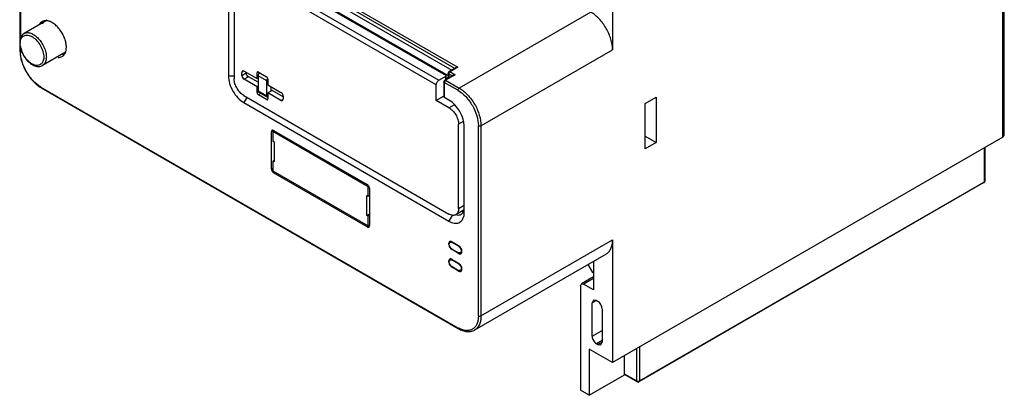
# Model space of a CAD drawing. Units: millimetres. Extents: x 24 to 183, y 63 to 226.
# Drawn here: x 24 to 183, y 63 to 124 of the extents above; entities that cross this region are included whole.
import ezdxf

# ---------------------------------------------------------------- set-up
doc = ezdxf.new("R2010")
doc.units = ezdxf.units.MM
doc.header["$LTSCALE"] = 18.804294
doc.layers.get('0').update_dxf_attribs({"linetype": 'CONTINUOUS'})

msp = doc.modelspace()

# ---------------------------------------------------------------- linework, layer by layer
at = {"color": 7, "linetype": 'Continuous'}
for p, q in [((183.48, 105.2), (183.48, 169.42)), ((183.24, 104.88), (183.24, 169.09)), ((23.7, 149.74), (23.7, 120.57)), ((23.79, 149.62), (23.79, 120.95)), ((64.66, 133.62), (94.78, 116.23)), ((94.27, 116.03), (64.66, 133.13)), ((63.6, 131.94), (93.21, 114.85)), ((92.91, 114.8), (63.71, 131.66)), ((64.66, 132.56), (93.78, 115.75)), ((119.89, 132.52), (119.89, 119.04)), ((91.28, 113.37), (62.08, 130.23)), ((62.5, 130.96), (91.71, 114.1)), ((57.54, 128.67), (57.54, 114.79)), ((58.47, 127.98), (58.47, 114.31)), ((116.35, 125.17), (95, 112.84)), ((28.11, 123.85), (24.36, 121.69)), ((23.7, 119.99), (23.7, 118.88)), ((23.79, 119.61), (23.79, 118.76)), ((31.11, 118.66), (27.36, 116.49)), ((98.53, 106.71), (119.89, 119.04)), ((59.81, 115.61), (59.71, 115.39)), ((60.04, 115.58), (59.71, 115.39)), ((59.71, 114.9), (59.71, 115.39)), ((59.71, 114.9), (60.42, 115.31)), ((60.09, 115.58), (59.81, 115.61)), ((60.09, 115.58), (62.19, 114.37)), ((60.42, 115.31), (60.42, 115.39)), ((62.4, 115.43), (62.19, 115.31)), ((62.19, 114.37), (62.19, 115.31)), ((62.4, 115.43), (63.74, 114.65)), ((93.21, 115.25), (93.21, 114.6)), ((93.84, 114.82), (93.3, 115.12)), ((93.3, 115.12), (93.3, 114.51)), ((94.48, 116.16), (93.36, 115.51)), ((94.78, 116.23), (93.51, 115.49)), ((93.51, 115.49), (94.35, 115.01)), ((94.78, 116.23), (94.48, 116.16)), ((58.47, 114.79), (57.54, 114.79)), ((60.8, 114.68), (60.09, 114.27)), ((62.19, 113.06), (60.09, 114.27)), ((62.36, 113.78), (60.8, 114.68)), ((62.36, 114.47), (62.19, 114.37)), ((63.78, 114.03), (62.36, 114.84)), ((62.36, 114.84), (62.36, 112.39)), ((63.78, 111.58), (63.78, 114.03)), ((63.95, 114.29), (63.95, 113.35)), ((91.71, 114.1), (92.91, 114.8)), ((92.49, 113.87), (92.49, 111.36)), ((94.78, 112.47), (92.58, 113.74)), ((92.58, 113.74), (92.58, 111.31)), ((94.05, 114.94), (92.64, 114.13)), ((94.35, 115.01), (92.79, 114.11)), ((92.79, 114.11), (95, 112.84)), ((93.13, 114.41), (92.84, 114.57)), ((92.84, 114.24), (92.84, 114.57)), ((94.35, 115.01), (94.05, 114.94)), ((27.11, 113), (94.78, 73.93)), ((27.18, 112.86), (94.85, 73.79)), ((62.36, 113.16), (62.19, 113.06)), ((62.19, 112.12), (62.19, 113.06)), ((62.19, 112.12), (62.41, 112.26)), ((62.36, 112.39), (63.78, 111.58)), ((62.36, 112.39), (62.47, 112.16)), ((62.79, 111.98), (62.4, 111.76)), ((62.47, 112.16), (63.88, 111.35)), ((63.95, 113.35), (66.05, 112.14)), ((64.66, 112.45), (63.95, 112.04)), ((66.05, 110.83), (63.95, 112.04)), ((63.95, 112.04), (63.95, 111.1)), ((64.48, 112.35), (64.48, 113.04)), ((66.43, 111.43), (64.66, 112.45)), ((91.28, 110.84), (91.28, 113.37)), ((60.03, 111.61), (93.33, 92.39)), ((60.52, 111.33), (60.03, 110.47)), ((60.03, 110.47), (93.33, 91.25)), ((63.74, 110.98), (62.4, 111.76)), ((63.74, 110.98), (63.95, 111.1)), ((63.88, 111.35), (63.78, 111.58)), ((66.05, 110.83), (66.42, 111.05)), ((66.05, 110.83), (66.33, 110.8)), ((66.33, 110.8), (66.43, 111.02)), ((66.43, 111.51), (66.43, 111.02)), ((92.49, 111.54), (91.28, 110.84)), ((93.33, 109.65), (91.28, 110.84)), ((93.33, 110.88), (92.49, 111.36)), ((125.19, 110.35), (126.96, 111.37)), ((125.19, 103), (125.19, 110.35)), ((126.96, 111.37), (126.96, 104.02)), ((93.33, 109.65), (94.17, 110.14)), ((95.77, 107.47), (94.89, 106.96)), ((64.87, 105.94), (64.52, 105.73)), ((64.52, 99.69), (64.52, 105.73)), ((64.94, 105.9), (64.73, 105.78)), ((80.22, 96.83), (64.73, 105.78)), ((64.73, 105.78), (64.73, 104.22)), ((64.87, 105.94), (80.08, 97.16)), ((94.89, 93.28), (94.89, 106.96)), ((95.82, 92.68), (95.82, 106.56)), ((98.11, 75.85), (98.11, 106.71)), ((98.53, 106.71), (98.53, 75.85)), ((64.73, 104.22), (64.94, 104.1)), ((64.94, 104.1), (64.94, 100.84)), ((183.24, 104.88), (119.89, 68.3)), ((125.19, 105.04), (126.96, 104.02)), ((126.96, 104.02), (125.19, 103)), ((183.24, 104.88), (183.48, 105.2)), ((180.24, 97.63), (180.24, 103.14)), ((180.33, 103.19), (180.33, 97.75)), ((64.94, 101.08), (64.73, 100.96)), ((64.94, 100.84), (64.73, 100.96)), ((64.73, 100.96), (64.73, 99.41)), ((64.52, 99.69), (64.73, 99.81)), ((64.73, 99.41), (80.22, 90.47)), ((65.09, 99.2), (64.87, 99.08)), ((80.08, 90.3), (64.87, 99.08)), ((180.18, 97.49), (124.17, 65.16)), ((124.24, 65.3), (180.24, 97.63)), ((80.33, 96.9), (80.22, 96.83)), ((80.22, 95.28), (80.22, 96.83)), ((80.43, 96.55), (80.43, 90.51)), ((80.01, 95.41), (80.22, 95.28)), ((80.01, 92.14), (80.01, 95.41)), ((80.43, 95.41), (80.22, 95.28)), ((95.82, 93.08), (94.43, 92.28)), ((94.89, 93.28), (95.82, 93.82)), ((80.43, 92.38), (80.01, 92.14)), ((80.22, 92.02), (80.01, 92.14)), ((80.43, 92.14), (80.22, 92.02)), ((80.22, 90.47), (80.22, 92.02)), ((93.92, 92.27), (93.33, 91.25)), ((80.08, 90.3), (80.43, 90.51)), ((80.43, 90.59), (80.22, 90.47)), ((98.53, 75.85), (119.89, 88.18)), ((119.89, 88.18), (119.89, 68.3)), ((93.37, 87.51), (93.5, 87.81)), ((93.66, 87.9), (93.5, 87.81)), ((93.5, 87.81), (93.83, 87.78)), ((93.83, 87.88), (94.89, 87.27)), ((93.92, 87.83), (93.83, 87.78)), ((94.89, 87.16), (93.83, 87.78)), ((93.83, 86.71), (94.89, 86.1)), ((93.92, 86.66), (93.83, 86.61)), ((94.89, 86), (93.83, 86.61)), ((94.89, 87.16), (94.96, 87.2)), ((95.35, 86.37), (95.22, 86.07)), ((93.37, 84.65), (93.5, 84.95)), ((93.66, 85.04), (93.5, 84.95)), ((93.5, 84.95), (93.83, 84.92)), ((93.83, 85.02), (94.89, 84.41)), ((93.92, 84.97), (93.83, 84.92)), ((94.89, 84.31), (93.83, 84.92)), ((95.22, 86.07), (94.89, 86.1)), ((94.89, 86), (94.94, 86.02)), ((95.37, 86.16), (95.22, 86.07)), ((118.85, 85.89), (97.5, 73.56)), ((93.83, 83.86), (94.89, 83.24)), ((93.92, 83.8), (93.83, 83.75)), ((94.89, 83.14), (93.83, 83.75)), ((94.89, 84.31), (94.96, 84.34)), ((95.22, 83.21), (94.89, 83.24)), ((94.89, 83.14), (94.94, 83.16)), ((95.35, 83.51), (95.22, 83.21)), ((95.37, 83.3), (95.22, 83.21)), ((116.67, 82.89), (115.92, 84.2)), ((116.79, 84.7), (116.79, 80.1)), ((116.79, 82.19), (114.83, 81.06)), ((116.79, 81.95), (115.18, 81.03)), ((116.79, 82.82), (116.67, 82.89)), ((114.69, 80.74), (114.83, 81.06)), ((114.69, 80.74), (114.69, 63.79)), ((114.83, 81.06), (115.18, 81.03)), ((116.79, 80.1), (115.18, 81.03)), ((116.78, 78.42), (116.57, 77.96)), ((117.28, 78.37), (116.57, 77.96)), ((117.28, 78.37), (116.78, 78.42)), ((117.28, 78.37), (117.47, 78.26)), ((116.57, 72.55), (116.57, 77.96)), ((118.18, 77.03), (118.18, 71.62)), ((116.57, 72.55), (118.18, 73.48)), ((119.89, 68.3), (116.1, 70.48)), ((116.1, 70.48), (116.1, 62.97)), ((118.18, 71.85), (117.28, 71.32)), ((117.47, 71.21), (117.28, 71.32)), ((117.47, 71.21), (118.18, 71.62)), ((117.47, 71.21), (117.97, 71.16)), ((117.97, 71.16), (118.18, 71.62)), ((123.81, 65.3), (123.81, 70.56)), ((124.24, 70.81), (124.24, 65.3)), ((121.76, 69.38), (121.76, 66.48)), ((116.1, 62.97), (121.85, 66.29)), ((121.76, 66.48), (123.81, 65.3)), ((123.87, 65.16), (121.82, 66.34)), ((116.1, 62.97), (114.69, 63.79))]:
    msp.add_line(p, q, dxfattribs=at)
for centre, radius, start, end in [((26.13, 120.07), 2.39, 177.2196, 179.1782), ((26.25, 120.07), 2.51, 179.1714, 179.9014), ((27.33, 120.18), 3.6, 189.744, 193.9626), ((27.74, 120.29), 4.02, 194.0091, 198.6779), ((29.38, 119.28), 1.83, 340.076, 343.2876), ((28.31, 120.5), 4.63, 211.1198, 213.8726), ((27.21, 119.41), 3.07, 232.8859, 234.1454), ((25.37, 117.86), 2.61, 354.7147, 359.195), ((25.19, 117.87), 2.79, 359.1718, 0.0017), ((63.21, 114.76), 0.862, 147.7126, 149.9994), ((63.2, 114.77), 0.842, 141.0325, 147.7479), ((63.14, 114.81), 0.772, 136.8672, 141.0231), ((93.51, 115.25), 0.3, 119.9999, 180), ((93.76, 115.1), 0.463, 158.8442, 163.9656), ((93.8, 115.08), 0.507, 141.1865, 158.8137), ((64.63, 113.94), 0.86, 145.5165, 150.0016), ((92.79, 113.87), 0.3, 119.9999, 180), ((93.04, 113.72), 0.463, 158.8442, 163.9656), ((93.08, 113.7), 0.507, 141.1865, 158.8137), ((62.69, 112.17), 0.507, 201.2491, 218.7445), ((180.03, 97.75), 0.3, 299.9999, 360), ((94.06, 87.56), 0.783, 180.0692, 184.835), ((94.22, 87.29), 0.783, 235.1654, 239.9314), ((94.06, 84.71), 0.783, 180.0692, 184.835), ((94.22, 84.43), 0.783, 235.1654, 239.9314), ((96.94, 77.66), 4.3, 239.9962, 241.4157), ((124.02, 65.42), 0.3, 240.0006, 299.9999), ((124.02, 65.76), 0.509, 261.2681, 270.039)]:
    msp.add_arc(centre, radius, start, end, dxfattribs=at)
for points, knots in [([(119.89, 119.04), (119.89, 119.62), (119.67, 120.85), (118.91, 122.56), (117.8, 124.08), (116.85, 124.88), (116.35, 125.17)], [0, 0, 0, 0, 0.237241, 0.500001, 0.76276, 1, 1, 1, 1]), ([(27.28, 123.63), (27.24, 123.61), (27.09, 123.51), (26.97, 123.37), (26.89, 123.26)], [0, 0, 0, 0, 0.245157, 1, 1, 1, 1]), ([(28.06, 123.77), (27.93, 123.79), (27.65, 123.79), (27.39, 123.7), (27.28, 123.63)], [0, 0, 0, 0, 0.518313, 1, 1, 1, 1]), ([(27.4, 123.24), (27.41, 123.26), (27.44, 123.35), (27.47, 123.43), (27.5, 123.49)], [0, 0, 0, 0, 0.25661, 1, 1, 1, 1]), ([(31.23, 119.46), (31.23, 119.69), (31.18, 120.17), (30.98, 120.88), (30.66, 121.59), (30.24, 122.26), (29.74, 122.84), (29.2, 123.31), (28.64, 123.63), (28.25, 123.75), (28.06, 123.77)], [0, 0, 0, 0, 0.120217, 0.251418, 0.389064, 0.527963, 0.66268, 0.788325, 0.901249, 1, 1, 1, 1]), ([(24.36, 121.69), (24.25, 121.62), (24.03, 121.45), (23.81, 121.09), (23.68, 120.66), (23.65, 120.36), (23.65, 120.2)], [0, 0, 0, 0, 0.232281, 0.47136, 0.725941, 1, 1, 1, 1]), ([(24.36, 121.69), (24.44, 121.73), (24.6, 121.8), (24.97, 121.86), (25.5, 121.75), (26.11, 121.41), (26.71, 120.89), (27.23, 120.22), (27.64, 119.45), (27.91, 118.66), (27.98, 118.12), (27.98, 117.87)], [0, 0, 0, 0, 0.04288, 0.087531, 0.186938, 0.304253, 0.437981, 0.582389, 0.729611, 0.871258, 1, 1, 1, 1]), ([(23.65, 120.2), (23.65, 120.1), (23.68, 119.67), (23.78, 119.24), (23.89, 118.93)], [0, 0, 0, 0, 0.235704, 1, 1, 1, 1]), ([(23.74, 120.19), (23.75, 120.32), (23.78, 120.57), (23.91, 120.91), (24.1, 121.17), (24.36, 121.36), (24.66, 121.44), (25.01, 121.43), (25.37, 121.33), (25.88, 121.06), (26.48, 120.53), (27.07, 119.71), (27.46, 118.79), (27.56, 118.14), (27.56, 117.83)], [0, 0, 0, 0, 0.058712, 0.111269, 0.158844, 0.20396, 0.249845, 0.299485, 0.354792, 0.416441, 0.556428, 0.710108, 0.862749, 1, 1, 1, 1]), ([(23.79, 119.57), (23.78, 119.62), (23.75, 119.78), (23.74, 119.95), (23.74, 120.08)], [0, 0, 0, 0, 0.259305, 1, 1, 1, 1]), ([(23.7, 118.88), (23.7, 118.31), (23.91, 117.11), (24.66, 115.42), (25.75, 113.93), (26.68, 113.15), (27.18, 112.86)], [0, 0, 0, 0, 0.238399, 0.500003, 0.761605, 1, 1, 1, 1]), ([(23.7, 118.88), (23.7, 118.86), (23.72, 118.8), (23.77, 118.77), (23.79, 118.76)], [0, 0, 0, 0, 0.449974, 1, 1, 1, 1]), ([(27.11, 113), (26.64, 113.27), (25.75, 114.02), (24.71, 115.45), (23.99, 117.06), (23.79, 118.21), (23.79, 118.76)], [0, 0, 0, 0, 0.23724, 0.499999, 0.762759, 1, 1, 1, 1]), ([(23.89, 118.93), (24.05, 118.51), (24.47, 117.72), (25.22, 116.93), (25.9, 116.51), (26.41, 116.33), (26.91, 116.31), (27.23, 116.42), (27.36, 116.49)], [0, 0, 0, 0, 0.287184, 0.560873, 0.684003, 0.79651, 0.900373, 1, 1, 1, 1]), ([(24.35, 118.11), (24.3, 118.18), (24.14, 118.47), (24.01, 118.77), (23.93, 119)], [0, 0, 0, 0, 0.252974, 1, 1, 1, 1]), ([(30.55, 117.96), (30.68, 118.03), (30.91, 118.24), (31.05, 118.51), (31.11, 118.66)], [0, 0, 0, 0, 0.478186, 1, 1, 1, 1]), ([(31.14, 118.75), (31.15, 118.81), (31.21, 119.04), (31.23, 119.28), (31.23, 119.46)], [0, 0, 0, 0, 0.235669, 1, 1, 1, 1]), ([(25.36, 116.96), (25.27, 117.02), (24.94, 117.31), (24.65, 117.65), (24.47, 117.92)], [0, 0, 0, 0, 0.237236, 1, 1, 1, 1]), ([(27.09, 116.69), (26.99, 116.62), (26.74, 116.5), (26.31, 116.5), (25.85, 116.64), (25.56, 116.81), (25.41, 116.92)], [0, 0, 0, 0, 0.211581, 0.439944, 0.701203, 1, 1, 1, 1]), ([(27.56, 117.83), (27.56, 117.71), (27.54, 117.48), (27.45, 117.16), (27.3, 116.89), (27.17, 116.75), (27.09, 116.69)], [0, 0, 0, 0, 0.286044, 0.545628, 0.781049, 1, 1, 1, 1]), ([(27.97, 117.62), (27.96, 117.5), (27.92, 117.26), (27.79, 116.94), (27.61, 116.67), (27.45, 116.54), (27.36, 116.49)], [0, 0, 0, 0, 0.283393, 0.540799, 0.776501, 1, 1, 1, 1]), ([(29.88, 117.81), (30, 117.8), (30.24, 117.82), (30.46, 117.9), (30.55, 117.96)], [0, 0, 0, 0, 0.514262, 1, 1, 1, 1]), ([(30.86, 118.23), (30.84, 118.22), (30.75, 118.21), (30.66, 118.21), (30.59, 118.21)], [0, 0, 0, 0, 0.24447, 1, 1, 1, 1]), ([(60.8, 114.68), (60.69, 114.74), (60.55, 114.89), (60.44, 115.12), (60.42, 115.25), (60.42, 115.31)], [0, 0, 0, 0, 0.494686, 0.760074, 1, 1, 1, 1]), ([(62.25, 115.45), (62.23, 115.43), (62.19, 115.39), (62.19, 115.34), (62.19, 115.31)], [0, 0, 0, 0, 0.449962, 1, 1, 1, 1]), ([(62.4, 115.43), (62.37, 115.44), (62.32, 115.47), (62.27, 115.46), (62.25, 115.45)], [0, 0, 0, 0, 0.550038, 1, 1, 1, 1]), ([(62.47, 115.19), (62.45, 115.16), (62.4, 115.05), (62.36, 114.93), (62.36, 114.84)], [0, 0, 0, 0, 0.26704, 1, 1, 1, 1]), ([(93.3, 115.12), (93.27, 115.14), (93.23, 115.17), (93.21, 115.22), (93.21, 115.25)], [0, 0, 0, 0, 0.550759, 1, 1, 1, 1]), ([(93.31, 115.22), (93.31, 115.22), (93.3, 115.18), (93.3, 115.15), (93.3, 115.12)], [0, 0, 0, 0, 0.264707, 1, 1, 1, 1]), ([(93.36, 115.51), (93.38, 115.52), (93.44, 115.53), (93.49, 115.51), (93.51, 115.49)], [0, 0, 0, 0, 0.449978, 1, 1, 1, 1]), ([(93.51, 115.49), (93.5, 115.49), (93.46, 115.46), (93.43, 115.43), (93.41, 115.4)], [0, 0, 0, 0, 0.231066, 1, 1, 1, 1]), ([(57.54, 114.79), (57.54, 114.38), (57.69, 113.52), (58.23, 112.31), (59.01, 111.24), (59.68, 110.68), (60.03, 110.47)], [0, 0, 0, 0, 0.237241, 0.500001, 0.76276, 1, 1, 1, 1]), ([(60.03, 111.61), (59.81, 111.74), (59.39, 112.09), (58.9, 112.76), (58.57, 113.51), (58.47, 114.05), (58.47, 114.31)], [0, 0, 0, 0, 0.237252, 0.499999, 0.762746, 1, 1, 1, 1]), ([(59.71, 114.9), (59.71, 114.84), (59.74, 114.71), (59.85, 114.48), (59.98, 114.33), (60.09, 114.27)], [0, 0, 0, 0, 0.239926, 0.505314, 1, 1, 1, 1]), ([(63.95, 114.29), (63.95, 114.36), (63.9, 114.5), (63.81, 114.62), (63.74, 114.65)], [0, 0, 0, 0, 0.499999, 1, 1, 1, 1]), ([(63.78, 114.03), (63.78, 114.05), (63.79, 114.18), (63.83, 114.29), (63.88, 114.37)], [0, 0, 0, 0, 0.228787, 1, 1, 1, 1]), ([(91.28, 113.37), (91.28, 113.44), (91.31, 113.59), (91.4, 113.79), (91.53, 113.97), (91.65, 114.07), (91.71, 114.1)], [0, 0, 0, 0, 0.237245, 0.500002, 0.762758, 1, 1, 1, 1]), ([(92.58, 113.74), (92.56, 113.76), (92.51, 113.79), (92.49, 113.84), (92.49, 113.87)], [0, 0, 0, 0, 0.550759, 1, 1, 1, 1]), ([(92.6, 113.84), (92.59, 113.83), (92.58, 113.8), (92.58, 113.77), (92.58, 113.74)], [0, 0, 0, 0, 0.264707, 1, 1, 1, 1]), ([(92.64, 114.13), (92.66, 114.14), (92.72, 114.15), (92.77, 114.13), (92.79, 114.11)], [0, 0, 0, 0, 0.449978, 1, 1, 1, 1]), ([(92.79, 114.11), (92.78, 114.11), (92.74, 114.08), (92.71, 114.05), (92.69, 114.02)], [0, 0, 0, 0, 0.231066, 1, 1, 1, 1]), ([(92.91, 114.8), (92.9, 114.78), (92.86, 114.71), (92.84, 114.63), (92.84, 114.57)], [0, 0, 0, 0, 0.266597, 1, 1, 1, 1]), ([(27.11, 113), (27.11, 112.97), (27.12, 112.92), (27.16, 112.88), (27.18, 112.86)], [0, 0, 0, 0, 0.550024, 1, 1, 1, 1]), ([(62.19, 112.12), (62.19, 112.11), (62.19, 112.07), (62.2, 112.02), (62.22, 111.98)], [0, 0, 0, 0, 0.231023, 1, 1, 1, 1]), ([(66.43, 111.51), (66.43, 111.57), (66.41, 111.7), (66.3, 111.93), (66.16, 112.08), (66.05, 112.14)], [0, 0, 0, 0, 0.239925, 0.505315, 1, 1, 1, 1]), ([(94.78, 112.47), (94.78, 112.54), (94.83, 112.69), (94.93, 112.8), (95, 112.84)], [0, 0, 0, 0, 0.500002, 1, 1, 1, 1]), ([(94.78, 112.47), (95.26, 112.2), (96.15, 111.45), (97.19, 110.02), (97.9, 108.41), (98.11, 107.26), (98.11, 106.71)], [0, 0, 0, 0, 0.23724, 0.499999, 0.762759, 1, 1, 1, 1]), ([(95, 112.84), (95.5, 112.55), (96.45, 111.75), (97.56, 110.23), (98.31, 108.52), (98.53, 107.29), (98.53, 106.71)], [0, 0, 0, 0, 0.237237, 0.499999, 0.762762, 1, 1, 1, 1]), ([(62.29, 111.85), (62.3, 111.84), (62.33, 111.81), (62.37, 111.77), (62.4, 111.76)], [0, 0, 0, 0, 0.26693, 1, 1, 1, 1]), ([(63.74, 110.98), (63.77, 110.97), (63.82, 110.95), (63.87, 110.95), (63.89, 110.97)], [0, 0, 0, 0, 0.550038, 1, 1, 1, 1]), ([(63.89, 110.97), (63.91, 110.98), (63.95, 111.02), (63.95, 111.07), (63.95, 111.1)], [0, 0, 0, 0, 0.449962, 1, 1, 1, 1]), ([(95.82, 106.56), (95.82, 106.97), (95.67, 107.83), (95.14, 109.04), (94.36, 110.11), (93.69, 110.67), (93.33, 110.88)], [0, 0, 0, 0, 0.237241, 0.500001, 0.76276, 1, 1, 1, 1]), ([(93.33, 109.65), (93.56, 109.53), (93.97, 109.17), (94.46, 108.51), (94.79, 107.75), (94.89, 107.21), (94.89, 106.96)], [0, 0, 0, 0, 0.237252, 0.499999, 0.762746, 1, 1, 1, 1]), ([(64.55, 105.87), (64.54, 105.86), (64.53, 105.82), (64.52, 105.77), (64.52, 105.73)], [0, 0, 0, 0, 0.230861, 1, 1, 1, 1]), ([(64.62, 105.96), (64.62, 105.96), (64.58, 105.94), (64.56, 105.9), (64.55, 105.87)], [0, 0, 0, 0, 0.240396, 1, 1, 1, 1]), ([(64.74, 105.99), (64.73, 105.99), (64.69, 105.99), (64.65, 105.98), (64.62, 105.96)], [0, 0, 0, 0, 0.266658, 1, 1, 1, 1]), ([(64.87, 105.94), (64.86, 105.95), (64.82, 105.97), (64.77, 105.98), (64.74, 105.99)], [0, 0, 0, 0, 0.27033, 1, 1, 1, 1]), ([(98.53, 106.71), (98.47, 106.68), (98.32, 106.65), (98.17, 106.68), (98.11, 106.71)], [0, 0, 0, 0, 0.499999, 1, 1, 1, 1]), ([(64.52, 99.69), (64.52, 99.66), (64.53, 99.53), (64.58, 99.41), (64.64, 99.32)], [0, 0, 0, 0, 0.228594, 1, 1, 1, 1]), ([(64.64, 99.32), (64.65, 99.29), (64.72, 99.2), (64.8, 99.12), (64.87, 99.08)], [0, 0, 0, 0, 0.267313, 1, 1, 1, 1]), ([(180.18, 97.49), (180.2, 97.5), (180.23, 97.55), (180.24, 97.6), (180.24, 97.63)], [0, 0, 0, 0, 0.449977, 1, 1, 1, 1]), ([(180.24, 97.63), (180.24, 97.63), (180.26, 97.64), (180.27, 97.66), (180.29, 97.67)], [0, 0, 0, 0, 0.263343, 1, 1, 1, 1]), ([(180.29, 97.67), (180.29, 97.67), (180.3, 97.68), (180.31, 97.7), (180.32, 97.71)], [0, 0, 0, 0, 0.264291, 1, 1, 1, 1]), ([(80.43, 96.55), (80.43, 96.61), (80.41, 96.73), (80.33, 96.9), (80.22, 97.05), (80.13, 97.13), (80.08, 97.16)], [0, 0, 0, 0, 0.237244, 0.500001, 0.762757, 1, 1, 1, 1]), ([(94.89, 93.28), (94.89, 93.17), (94.87, 92.96), (94.79, 92.67), (94.64, 92.43), (94.51, 92.32), (94.43, 92.28)], [0, 0, 0, 0, 0.28954, 0.549117, 0.782255, 1, 1, 1, 1]), ([(95.63, 92.72), (95.61, 92.72), (95.56, 92.72), (95.5, 92.73), (95.46, 92.74)], [0, 0, 0, 0, 0.244746, 1, 1, 1, 1]), ([(95.64, 92.69), (95.66, 92.73), (95.74, 92.89), (95.79, 93.07), (95.81, 93.21)], [0, 0, 0, 0, 0.234031, 1, 1, 1, 1]), ([(94.43, 92.28), (94.36, 92.23), (94.2, 92.17), (93.92, 92.17), (93.62, 92.24), (93.43, 92.33), (93.33, 92.39)], [0, 0, 0, 0, 0.217746, 0.450884, 0.710461, 1, 1, 1, 1]), ([(93.33, 91.25), (93.47, 91.17), (93.74, 91.03), (94.16, 90.92), (94.56, 90.89), (94.93, 90.97), (95.24, 91.15), (95.5, 91.42), (95.68, 91.77), (95.76, 92.04), (95.78, 92.18)], [0, 0, 0, 0, 0.148927, 0.284185, 0.406823, 0.520492, 0.630719, 0.743926, 0.86575, 1, 1, 1, 1]), ([(94.61, 92.25), (94.73, 92.23), (94.97, 92.21), (95.2, 92.29), (95.3, 92.35)], [0, 0, 0, 0, 0.522661, 1, 1, 1, 1]), ([(95.3, 92.35), (95.37, 92.39), (95.5, 92.49), (95.6, 92.62), (95.64, 92.69)], [0, 0, 0, 0, 0.4878, 1, 1, 1, 1]), ([(95.78, 92.18), (95.79, 92.22), (95.81, 92.38), (95.82, 92.55), (95.82, 92.68)], [0, 0, 0, 0, 0.24102, 1, 1, 1, 1]), ([(80.08, 90.3), (80.09, 90.3), (80.13, 90.27), (80.18, 90.26), (80.21, 90.26)], [0, 0, 0, 0, 0.27033, 1, 1, 1, 1]), ([(80.21, 90.26), (80.22, 90.25), (80.26, 90.25), (80.3, 90.26), (80.33, 90.28)], [0, 0, 0, 0, 0.266658, 1, 1, 1, 1]), ([(80.33, 90.28), (80.33, 90.28), (80.37, 90.31), (80.39, 90.34), (80.4, 90.37)], [0, 0, 0, 0, 0.240396, 1, 1, 1, 1]), ([(80.4, 90.37), (80.41, 90.38), (80.42, 90.42), (80.43, 90.47), (80.43, 90.51)], [0, 0, 0, 0, 0.230861, 1, 1, 1, 1]), ([(93.65, 87.95), (93.63, 87.95), (93.59, 87.96), (93.53, 87.96), (93.5, 87.95)], [0, 0, 0, 0, 0.265572, 1, 1, 1, 1]), ([(93.83, 87.88), (93.81, 87.89), (93.76, 87.92), (93.69, 87.94), (93.65, 87.95)], [0, 0, 0, 0, 0.267077, 1, 1, 1, 1]), ([(118.85, 85.89), (119.02, 85.99), (119.32, 86.25), (119.65, 86.78), (119.85, 87.44), (119.89, 87.93), (119.89, 88.18)], [0, 0, 0, 0, 0.217783, 0.45091, 0.710297, 1, 1, 1, 1]), ([(93.39, 87.88), (93.37, 87.86), (93.3, 87.77), (93.28, 87.65), (93.28, 87.56)], [0, 0, 0, 0, 0.221264, 1, 1, 1, 1]), ([(93.28, 87.5), (93.28, 87.46), (93.31, 87.29), (93.37, 87.13), (93.44, 87.02)], [0, 0, 0, 0, 0.23405, 1, 1, 1, 1]), ([(93.83, 86.71), (93.76, 86.75), (93.64, 86.86), (93.5, 87.05), (93.4, 87.28), (93.37, 87.44), (93.37, 87.51)], [0, 0, 0, 0, 0.237243, 0.499999, 0.762756, 1, 1, 1, 1]), ([(93.44, 87.02), (93.46, 86.98), (93.55, 86.84), (93.67, 86.71), (93.77, 86.64)], [0, 0, 0, 0, 0.262742, 1, 1, 1, 1]), ([(95.44, 86.31), (95.44, 86.4), (95.41, 86.6), (95.29, 86.86), (95.12, 87.1), (94.97, 87.22), (94.89, 87.27)], [0, 0, 0, 0, 0.237244, 0.500001, 0.762757, 1, 1, 1, 1]), ([(94.89, 87.16), (94.92, 87.15), (95.05, 87.05), (95.15, 86.93), (95.22, 86.82)], [0, 0, 0, 0, 0.228786, 1, 1, 1, 1]), ([(95.22, 86.82), (95.24, 86.78), (95.31, 86.64), (95.35, 86.48), (95.35, 86.37)], [0, 0, 0, 0, 0.26704, 1, 1, 1, 1]), ([(95.41, 86.12), (95.42, 86.14), (95.44, 86.2), (95.44, 86.26), (95.44, 86.31)], [0, 0, 0, 0, 0.23365, 1, 1, 1, 1]), ([(93.39, 85.02), (93.37, 85.01), (93.3, 84.92), (93.28, 84.79), (93.28, 84.71)], [0, 0, 0, 0, 0.221264, 1, 1, 1, 1]), ([(93.65, 85.09), (93.63, 85.1), (93.59, 85.1), (93.53, 85.1), (93.5, 85.09)], [0, 0, 0, 0, 0.265572, 1, 1, 1, 1]), ([(93.83, 85.02), (93.81, 85.03), (93.76, 85.06), (93.69, 85.09), (93.65, 85.09)], [0, 0, 0, 0, 0.267077, 1, 1, 1, 1]), ([(94.89, 86), (94.92, 85.98), (95.02, 85.93), (95.14, 85.91), (95.22, 85.93)], [0, 0, 0, 0, 0.286357, 1, 1, 1, 1]), ([(95.33, 86), (95.34, 86), (95.37, 86.04), (95.4, 86.09), (95.41, 86.12)], [0, 0, 0, 0, 0.237922, 1, 1, 1, 1]), ([(93.28, 84.64), (93.28, 84.6), (93.31, 84.43), (93.37, 84.27), (93.44, 84.16)], [0, 0, 0, 0, 0.23405, 1, 1, 1, 1]), ([(93.83, 83.86), (93.76, 83.89), (93.64, 84), (93.5, 84.2), (93.4, 84.42), (93.37, 84.58), (93.37, 84.65)], [0, 0, 0, 0, 0.237243, 0.499999, 0.762756, 1, 1, 1, 1]), ([(93.44, 84.16), (93.46, 84.12), (93.55, 83.98), (93.67, 83.86), (93.77, 83.79)], [0, 0, 0, 0, 0.262742, 1, 1, 1, 1]), ([(95.44, 83.46), (95.44, 83.55), (95.41, 83.74), (95.29, 84.01), (95.12, 84.24), (94.97, 84.37), (94.89, 84.41)], [0, 0, 0, 0, 0.237244, 0.500001, 0.762757, 1, 1, 1, 1]), ([(94.89, 84.31), (94.92, 84.29), (95.05, 84.2), (95.15, 84.07), (95.22, 83.96)], [0, 0, 0, 0, 0.228786, 1, 1, 1, 1]), ([(94.89, 83.14), (94.92, 83.12), (95.02, 83.07), (95.14, 83.05), (95.22, 83.07)], [0, 0, 0, 0, 0.286357, 1, 1, 1, 1]), ([(95.22, 83.96), (95.24, 83.93), (95.31, 83.78), (95.35, 83.63), (95.35, 83.51)], [0, 0, 0, 0, 0.26704, 1, 1, 1, 1]), ([(95.33, 83.14), (95.34, 83.15), (95.37, 83.18), (95.4, 83.23), (95.41, 83.26)], [0, 0, 0, 0, 0.237922, 1, 1, 1, 1]), ([(95.41, 83.26), (95.42, 83.28), (95.44, 83.34), (95.44, 83.41), (95.44, 83.46)], [0, 0, 0, 0, 0.23365, 1, 1, 1, 1]), ([(118.18, 77.03), (118.18, 77.15), (118.14, 77.39), (117.99, 77.73), (117.77, 78.04), (117.58, 78.2), (117.47, 78.26)], [0, 0, 0, 0, 0.237243, 0.500001, 0.762759, 1, 1, 1, 1]), ([(98.11, 75.85), (98.11, 75.64), (98.08, 75.24), (97.94, 74.67), (97.7, 74.2), (97.47, 73.95), (97.34, 73.84)], [0, 0, 0, 0, 0.286121, 0.545986, 0.781611, 1, 1, 1, 1]), ([(98.53, 75.85), (98.53, 75.6), (98.49, 75.12), (98.3, 74.45), (97.97, 73.92), (97.66, 73.66), (97.5, 73.56)], [0, 0, 0, 0, 0.2897, 0.549084, 0.782214, 1, 1, 1, 1]), ([(98.11, 75.85), (98.17, 75.81), (98.32, 75.79), (98.47, 75.81), (98.53, 75.85)], [0, 0, 0, 0, 0.500001, 1, 1, 1, 1]), ([(94.85, 73.79), (94.83, 73.81), (94.79, 73.85), (94.78, 73.9), (94.78, 73.93)], [0, 0, 0, 0, 0.449976, 1, 1, 1, 1]), ([(94.85, 73.79), (95.07, 73.67), (95.52, 73.45), (96.23, 73.28), (96.9, 73.31), (97.31, 73.46), (97.5, 73.56)], [0, 0, 0, 0, 0.279886, 0.535858, 0.773028, 1, 1, 1, 1]), ([(97.34, 73.84), (97.19, 73.72), (96.84, 73.53), (96.22, 73.45), (95.54, 73.57), (95.1, 73.76), (94.88, 73.88)], [0, 0, 0, 0, 0.220658, 0.452023, 0.70938, 1, 1, 1, 1]), ([(116.57, 72.55), (116.57, 72.43), (116.61, 72.19), (116.77, 71.84), (116.99, 71.54), (117.18, 71.38), (117.28, 71.32)], [0, 0, 0, 0, 0.237243, 0.500001, 0.762759, 1, 1, 1, 1]), ([(121.76, 66.48), (121.76, 66.45), (121.77, 66.4), (121.8, 66.36), (121.82, 66.34)], [0, 0, 0, 0, 0.55004, 1, 1, 1, 1]), ([(123.87, 65.16), (123.85, 65.17), (123.82, 65.22), (123.81, 65.27), (123.81, 65.3)], [0, 0, 0, 0, 0.449976, 1, 1, 1, 1]), ([(123.81, 65.3), (123.82, 65.29), (123.86, 65.27), (123.91, 65.26), (123.95, 65.25)], [0, 0, 0, 0, 0.232339, 1, 1, 1, 1]), ([(124.02, 65.25), (124.04, 65.25), (124.09, 65.25), (124.14, 65.26), (124.17, 65.27)], [0, 0, 0, 0, 0.257347, 1, 1, 1, 1]), ([(124.17, 65.27), (124.18, 65.27), (124.2, 65.28), (124.22, 65.29), (124.24, 65.3)], [0, 0, 0, 0, 0.260591, 1, 1, 1, 1]), ([(124.24, 65.3), (124.24, 65.27), (124.23, 65.22), (124.19, 65.17), (124.17, 65.16)], [0, 0, 0, 0, 0.550023, 1, 1, 1, 1])]:
    msp.add_open_spline(points, degree=3, knots=knots, dxfattribs=at)
for points in [[(93.23, 114.47), (93.22, 114.52), (93.21, 114.56), (93.21, 114.6)], [(63.94, 111.33), (63.92, 111.33), (63.9, 111.34), (63.88, 111.35)], [(180.32, 97.71), (180.32, 97.72), (180.33, 97.74), (180.33, 97.75)], [(93.44, 87.92), (93.42, 87.91), (93.4, 87.9), (93.39, 87.88)], [(93.5, 87.95), (93.48, 87.94), (93.46, 87.93), (93.44, 87.92)], [(93.44, 85.06), (93.42, 85.05), (93.4, 85.04), (93.39, 85.02)], [(93.5, 85.09), (93.48, 85.08), (93.46, 85.07), (93.44, 85.06)], [(95.22, 85.93), (95.24, 85.94), (95.26, 85.95), (95.28, 85.96)], [(95.28, 85.96), (95.3, 85.97), (95.32, 85.98), (95.33, 86)], [(95.28, 83.1), (95.3, 83.11), (95.32, 83.12), (95.33, 83.14)], [(95.22, 83.07), (95.24, 83.08), (95.26, 83.09), (95.28, 83.1)]]:
    msp.add_open_spline(points, degree=3, dxfattribs=at)

doc.saveas('drawing.dxf')
